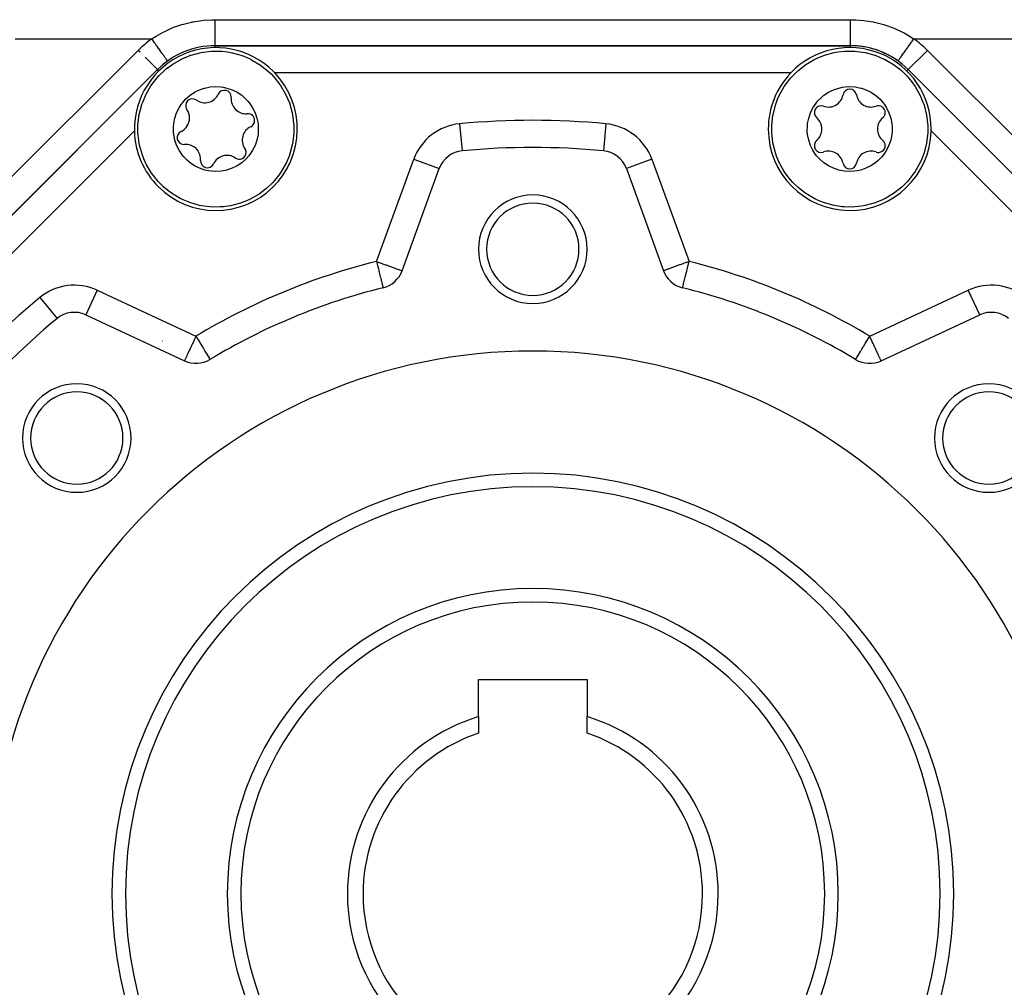
# Model space of a CAD drawing. Units: millimetres. Extents: x 24 to 954, y -456 to 273.
# Drawn here: x 596 to 669, y -124 to -53 of the extents above; entities that cross this region are included whole.
import ezdxf

# ---------------------------------------------------------------- set-up
doc = ezdxf.new("R2010")
doc.units = ezdxf.units.MM
doc.linetypes.add('DASHED', pattern=[9.652, 8.128, -1.524])
doc.layers.add('nevidi', color=4, linetype='DASHED')

msp = doc.modelspace()

# ---------------------------------------------------------------- linework, layer by layer
at = {"color": 2}
for p, q in [((657.403, -54.5), (610.597, -54.5)), ((610.597, -54.5), (657.403, -54.5)), ((610.597, -54.502), (610.597, -54.5)), ((657.403, -54.502), (657.403, -54.5)), ((606.354, -56.257), (573.414, -89.197)), ((573.414, -89.197), (606.354, -56.257)), ((606.354, -56.257), (606.353, -56.256)), ((606.356, -56.259), (606.354, -56.257)), ((661.644, -56.259), (661.646, -56.257)), ((694.586, -89.197), (661.646, -56.257)), ((661.646, -56.257), (694.586, -89.197)), ((605.698, -59.742), (605.698, -59.742)), ((628.801, -62.244), (628.801, -62.246)), ((639.199, -62.246), (639.199, -62.244)), ((624.37, -71.084), (627.111, -63.553)), ((640.889, -63.553), (643.63, -71.084)), ((640.891, -63.553), (640.889, -63.553)), ((668.072, -73.825), (668.071, -73.824)), ((598.958, -74.605), (598.959, -74.607)), ((598.959, -74.607), (598.958, -74.605)), ((601.08, -74.334), (601.079, -74.336)), ((601.079, -74.336), (608.342, -77.723)), ((659.658, -77.723), (666.921, -74.336)), ((666.921, -74.336), (666.92, -74.334)), ((657.778, -77.623), (657.781, -77.621)), ((630, -101.2), (638, -101.2)), ((630, -103.944), (630, -101.2)), ((638, -101.2), (638, -103.944)), ((630, -103.944), (630, -105.157)), ((638, -105.157), (638, -103.944))]:
    msp.add_line(p, q, dxfattribs=at)
for points in [[(608.457, -55.334), (608.797, -55.206), (608.842, -55.191), (609.579, -54.998), (610.103, -54.923), (610.336, -54.905), (610.828, -54.899), (611.097, -54.913), (611.517, -54.961), (611.851, -55.022), (612.584, -55.229), (613.06, -55.423), (613.221, -55.5), (613.284, -55.532), (613.935, -55.924), (614.527, -56.396), (614.53, -56.399), (614.72, -56.58)], [(651.597, -60.643), (651.603, -60.383), (651.603, -60.375), (651.688, -59.626), (651.692, -59.603), (651.872, -58.887), (652.034, -58.444), (652.152, -58.178), (652.524, -57.513), (652.611, -57.382), (652.98, -56.903), (653.094, -56.774), (653.473, -56.395), (653.513, -56.359), (654.113, -55.89), (654.77, -55.505), (654.779, -55.5), (654.94, -55.423), (655.473, -55.209), (656.208, -55.01), (656.483, -54.961), (656.963, -54.909), (657.172, -54.899), (657.725, -54.909), (657.897, -54.923), (658.48, -55.01), (659.204, -55.206), (659.215, -55.21), (659.543, -55.334)], [(606.593, -64.707), (606.412, -64.519), (606.407, -64.513), (605.937, -63.923), (605.924, -63.904), (605.545, -63.27), (605.347, -62.843), (605.242, -62.571), (605.035, -61.838), (605.004, -61.684), (604.926, -61.084), (604.916, -60.912), (604.916, -60.377), (604.918, -60.322), (605.011, -59.566), (605.203, -58.829), (605.206, -58.82), (605.265, -58.652), (605.491, -58.124), (605.87, -57.463), (606.03, -57.234), (606.332, -56.858), (606.473, -56.703), (606.871, -56.319), (607.002, -56.208), (607.476, -55.857), (608.127, -55.483), (608.137, -55.478), (608.457, -55.334)], [(607.099, -55.625), (607.099, -55.625), (607.098, -55.623)], [(659.543, -55.334), (659.873, -55.484), (659.916, -55.505), (660.574, -55.89), (660.998, -56.207), (661.175, -56.359), (661.527, -56.703), (661.707, -56.903), (661.97, -57.234), (662.163, -57.513), (662.535, -58.178), (662.735, -58.652), (662.794, -58.82), (662.816, -58.887), (662.999, -59.625), (663.084, -60.377), (663.084, -60.381), (663.091, -60.643)], [(614.72, -56.58), (614.9, -56.768), (614.906, -56.774), (615.375, -57.364), (615.389, -57.383), (615.768, -58.016), (615.966, -58.444), (616.07, -58.716), (616.277, -59.448), (616.308, -59.603), (616.386, -60.202), (616.397, -60.375), (616.397, -60.91), (616.394, -60.964), (616.301, -61.72), (616.11, -62.457), (616.107, -62.466), (616.047, -62.635), (615.822, -63.163), (615.443, -63.824), (615.283, -64.052), (614.98, -64.429), (614.84, -64.584), (614.442, -64.967), (614.31, -65.079), (613.837, -65.43), (613.186, -65.803), (613.176, -65.809), (612.856, -65.953)], [(611.854, -63.535), (611.511, -63.654), (611.468, -63.666), (611.068, -63.746), (610.66, -63.773), (610.321, -63.755), (610.117, -63.726), (609.85, -63.667), (609.461, -63.536), (609.094, -63.355), (608.753, -63.129), (608.565, -62.972), (608.29, -62.693), (608.175, -62.551), (607.946, -62.21), (607.765, -61.841), (607.633, -61.452), (607.553, -61.049), (607.534, -60.867), (607.531, -60.476), (607.554, -60.232), (607.634, -59.83), (607.766, -59.443), (607.948, -59.075), (608.095, -58.845), (608.219, -58.68), (608.446, -58.427), (608.753, -58.158), (609.093, -57.932), (609.132, -57.91), (609.459, -57.752)], [(609.459, -57.752), (609.801, -57.632), (609.845, -57.62), (610.245, -57.541), (610.652, -57.513), (610.992, -57.531), (611.196, -57.56), (611.463, -57.619), (611.851, -57.751), (612.219, -57.931), (612.559, -58.158), (612.748, -58.315), (613.022, -58.594), (613.138, -58.736), (613.366, -59.077), (613.548, -59.446), (613.68, -59.835), (613.76, -60.238), (613.778, -60.42), (613.782, -60.811), (613.759, -61.055), (613.679, -61.456), (613.547, -61.844), (613.365, -62.211), (613.218, -62.442), (613.094, -62.607), (612.867, -62.859), (612.559, -63.128), (612.22, -63.355), (612.181, -63.377), (611.854, -63.535)], [(656.146, -63.535), (655.819, -63.377), (655.78, -63.355), (655.441, -63.128), (655.133, -62.859), (654.906, -62.607), (654.782, -62.442), (654.635, -62.211), (654.453, -61.844), (654.321, -61.456), (654.241, -61.055), (654.218, -60.811), (654.222, -60.42), (654.24, -60.238), (654.32, -59.835), (654.452, -59.446), (654.634, -59.077), (654.862, -58.736), (654.978, -58.594), (655.252, -58.315), (655.441, -58.158), (655.781, -57.931), (656.149, -57.751), (656.537, -57.619), (656.804, -57.56), (657.008, -57.531), (657.348, -57.513), (657.755, -57.541), (658.155, -57.62), (658.199, -57.632), (658.541, -57.752)], [(658.541, -57.752), (658.868, -57.91), (658.907, -57.932), (659.247, -58.158), (659.554, -58.427), (659.781, -58.68), (659.905, -58.845), (660.052, -59.075), (660.234, -59.443), (660.366, -59.83), (660.446, -60.232), (660.469, -60.476), (660.466, -60.867), (660.447, -61.049), (660.367, -61.452), (660.235, -61.841), (660.054, -62.21), (659.825, -62.551), (659.71, -62.693), (659.435, -62.972), (659.247, -63.129), (658.906, -63.355), (658.539, -63.536), (658.15, -63.667), (657.883, -63.726), (657.679, -63.755), (657.34, -63.773), (656.932, -63.746), (656.532, -63.666), (656.489, -63.654), (656.146, -63.535)], [(655.144, -65.953), (654.814, -65.803), (654.77, -65.782), (654.113, -65.397), (653.69, -65.079), (653.513, -64.928), (653.16, -64.584), (652.98, -64.383), (652.717, -64.052), (652.524, -63.773), (652.152, -63.108), (651.953, -62.635), (651.894, -62.467), (651.872, -62.4), (651.688, -61.661), (651.603, -60.909), (651.603, -60.904), (651.597, -60.643)], [(663.091, -60.643), (663.085, -60.904), (663.085, -60.912), (663, -61.661), (662.996, -61.684), (662.816, -62.4), (662.653, -62.843), (662.535, -63.108), (662.163, -63.773), (662.076, -63.904), (661.707, -64.383), (661.593, -64.513), (661.215, -64.891), (661.175, -64.927), (660.574, -65.397), (659.917, -65.782), (659.909, -65.786), (659.748, -65.864), (659.215, -66.077), (658.48, -66.277), (658.205, -66.326), (657.725, -66.378), (657.515, -66.388), (656.963, -66.378), (656.791, -66.364), (656.208, -66.277), (655.484, -66.081), (655.473, -66.077), (655.144, -65.953)], [(612.856, -65.953), (612.516, -66.081), (612.47, -66.096), (611.733, -66.289), (611.209, -66.364), (610.977, -66.381), (610.484, -66.388), (610.215, -66.373), (609.795, -66.325), (609.461, -66.265), (608.728, -66.057), (608.253, -65.864), (608.092, -65.787), (608.029, -65.755), (607.376, -65.362), (606.785, -64.89), (606.781, -64.887), (606.593, -64.707)]]:
    msp.add_lwpolyline(points, dxfattribs=at)
for centre, radius, start, end in [((610.656, -60.643), 6, 45, 181.3257), ((610.597, -60.5), 6, 90, 135), ((657.344, -60.643), 6, 0, 136.3257), ((657.403, -60.5), 6, 45, 90), ((657.403, -60.5), 6, 54.34091, 90), ((610.597, -60.5), 6, 125.65909, 131.17472), ((610.597, -60.5), 6, 134.15242, 135), ((610.656, -60.643), 6, 225, 43.6743), ((610.656, -60.643), 6, 43.6743, 45), ((657.344, -60.643), 6, 136.3257, 180), ((611.287, -58.289), 0.503, 0, 155.06758), ((657.344, -58.206), 0.503, 9.93242, 170.06758), ((608.933, -58.92), 0.503, 54.93242, 215.06758), ((609.846, -57.62), 1.087, 234.93242, 335.06758), ((612.87, -58.43), 1.087, 174.93242, 275.06758), ((611.287, -58.289), 0.503, 354.93242, 360), ((655.778, -57.932), 1.087, 249.93242, 350.06758), ((658.909, -57.932), 1.087, 189.93242, 290.06758), ((607.632, -59.833), 1.087, 0, 35.06758), ((655.233, -59.425), 0.503, 69.93242, 230.06758), ((659.454, -59.425), 0.503, 0, 110.06758), ((659.454, -59.425), 0.503, 309.93242, 360), ((607.632, -59.833), 1.087, 294.93242, 0), ((613.01, -60.013), 0.503, 0, 95.06758), ((613.01, -60.013), 0.503, 294.93242, 0), ((654.213, -60.643), 1.087, 0, 50.06758), ((660.474, -60.643), 1.087, 129.93242, 230.06758), ((610.656, -60.643), 6, 181.3257, 225), ((608.302, -61.274), 0.503, 114.93242, 275.06758), ((613.68, -61.454), 1.087, 114.93242, 215.06758), ((657.344, -60.643), 6, 180, 358.6743), ((654.213, -60.643), 1.087, 309.93242, 0), ((657.344, -60.643), 6, 358.6743, 360), ((655.233, -61.862), 0.503, 129.93242, 290.06758), ((659.454, -61.862), 0.503, 0, 50.06758), ((608.443, -62.857), 1.087, 0, 95.06758), ((612.38, -62.367), 0.503, 234.93242, 0), ((612.38, -62.367), 0.503, 0, 35.06758), ((628.99, -64.237), 2, 95.42397, 160), ((634, -117), 55, 84.57603, 95.42397), ((639.01, -64.237), 2, 20, 84.57603), ((655.778, -63.354), 1.087, 9.93242, 110.06758), ((658.909, -63.354), 1.087, 69.93242, 170.06758), ((659.454, -61.862), 0.503, 249.93242, 360), ((610.026, -62.997), 0.503, 174.93242, 335.06758), ((608.443, -62.857), 1.087, 354.93242, 0), ((611.467, -63.667), 1.087, 54.93242, 155.06758), ((657.344, -63.08), 0.503, 189.93242, 350.06758), ((634, -69.5), 4, 0, 180), ((634, -69.5), 3.4, 0, 180), ((634, -69.5), 4, 180, 0), ((634, -69.5), 3.4, 180, 0), ((622.49, -70.4), 2, 283.87387, 340), ((645.51, -70.4), 2, 200, 256.12613), ((634, -117), 46, 103.87387, 121.12613), ((634, -117), 46, 58.87387, 76.12613), ((619.5, -72.293), 2, 350.47515, 350.50175), ((634, -117), 55, 129.57603, 140.42397), ((600.234, -76.149), 2, 65, 129.57603), ((634, -117), 55, 129.45679, 129.48691), ((667.766, -76.149), 2, 50.42397, 115), ((634, -117), 40, 0, 180), ((609.188, -75.91), 2, 245, 301.12613), ((658.812, -75.91), 2, 238.87387, 295), ((600.412, -83.412), 4, 0, 180), ((667.588, -83.412), 4, 0, 180), ((600.412, -83.412), 3.4, 0, 180), ((667.588, -83.412), 3.4, 0, 180), ((600.412, -83.412), 4, 180, 0), ((600.412, -83.412), 3.4, 180, 0), ((667.588, -83.412), 4, 180, 0), ((667.588, -83.412), 3.4, 180, 0), ((634, -117), 30, 0, 180), ((634, -117), 22.5, 0, 180), ((634, -117), 13.655, 107.03402, 180), ((634, -117), 13.655, 0, 72.96598), ((634, -117), 12.5, 108.66292, 180), ((634, -117), 12.5, 0, 71.33708), ((634, -117), 40, 180, 0), ((634, -117), 30, 180, 0), ((634, -117), 22.5, 180, 0), ((634, -117), 13.655, 180, 0), ((634, -117), 12.5, 180, 0)]:
    msp.add_arc(centre, radius, start, end, dxfattribs=at)
at = {"layer": 'nevidi', "color": 7, "linetype": 'Continuous'}
for p, q in [((610.597, -52.583), (657.403, -52.583)), ((595.873, -54), (605.933, -54)), ((662.067, -54), (696, -54)), ((595.074, -64.709), (604.94, -54.843)), ((605.073, -54.976), (604.94, -54.843)), ((610.597, -54.656), (610.597, -54.502)), ((627.278, -54.481), (627.276, -54.482)), ((657.403, -54.657), (657.403, -54.502)), ((661.646, -56.257), (663.06, -54.843)), ((663.06, -54.843), (696, -87.783)), ((606.353, -56.256), (605.442, -55.345)), ((606.465, -56.368), (606.356, -56.259)), ((653.004, -56.5), (614.996, -56.5)), ((661.536, -56.367), (661.644, -56.259)), ((604.658, -60.782), (577.782, -87.658)), ((628.612, -60.255), (628.801, -62.244)), ((639.388, -60.255), (639.199, -62.244)), ((690.218, -87.658), (663.342, -60.782)), ((622.49, -70.4), (625.231, -62.869)), ((625.231, -62.869), (627.111, -63.553)), ((642.769, -62.869), (640.891, -63.553)), ((642.769, -62.869), (645.51, -70.4)), ((600.757, -72.178), (600.756, -72.178)), ((597.685, -73.066), (598.958, -74.605)), ((601.924, -72.523), (601.08, -74.334)), ((601.924, -72.523), (609.188, -75.91)), ((658.812, -75.91), (666.076, -72.523)), ((666.92, -74.334), (666.076, -72.523)), ((606.738, -76.284), (606.737, -76.285))]:
    msp.add_line(p, q, dxfattribs=at)
for points in [[(605.933, -54), (606.135, -53.867), (606.247, -53.798), (606.774, -53.501), (606.891, -53.442), (607.443, -53.195), (607.566, -53.146), (608.143, -52.948), (608.271, -52.91), (608.868, -52.762), (608.912, -52.753), (608.999, -52.736), (609.605, -52.642), (609.737, -52.627), (610.351, -52.587), (610.485, -52.584), (610.597, -52.583)], [(610.597, -54.5), (610.597, -54.496), (610.597, -54.49), (610.597, -54.483), (610.597, -54.466), (610.597, -54.449), (610.597, -54.432), (610.597, -54.403), (610.597, -54.375), (610.597, -54.347), (610.597, -54.304), (610.597, -54.265), (610.597, -54.231), (610.597, -54.171), (610.597, -54.12), (610.597, -54.086), (610.597, -54.004), (610.597, -53.943), (610.597, -53.913), (610.597, -53.809), (610.597, -53.739), (610.597, -53.716), (610.597, -53.59), (610.597, -53.514), (610.597, -53.498), (610.597, -53.354), (610.597, -53.275), (610.597, -53.263), (610.597, -53.109), (610.597, -53.028), (610.597, -53.015), (610.597, -52.862), (610.597, -52.782), (610.597, -52.758), (610.597, -52.619), (610.597, -52.583)], [(657.403, -52.583), (657.649, -52.587), (657.782, -52.592), (658.394, -52.641), (658.525, -52.657), (659.09, -52.753), (659.127, -52.76), (659.256, -52.789), (659.848, -52.945), (659.975, -52.985), (660.552, -53.193), (660.674, -53.244), (661.225, -53.501), (661.341, -53.562), (661.865, -53.867), (661.975, -53.939), (662.067, -54)], [(657.403, -54.5), (657.403, -54.49), (657.403, -54.483), (657.403, -54.48), (657.403, -54.449), (657.403, -54.432), (657.403, -54.429), (657.403, -54.375), (657.403, -54.347), (657.403, -54.343), (657.403, -54.265), (657.403, -54.231), (657.403, -54.221), (657.403, -54.12), (657.403, -54.086), (657.403, -54.066), (657.403, -53.943), (657.403, -53.913), (657.403, -53.879), (657.403, -53.739), (657.403, -53.716), (657.403, -53.668), (657.403, -53.514), (657.403, -53.498), (657.403, -53.437), (657.403, -53.274), (657.403, -53.263), (657.403, -53.194), (657.403, -53.028), (657.403, -53.015), (657.403, -52.947), (657.403, -52.782), (657.403, -52.758), (657.403, -52.702), (657.403, -52.583)], [(607.098, -55.623), (607.093, -55.617), (607.087, -55.608), (607.08, -55.598), (607.068, -55.582), (607.056, -55.564), (607.042, -55.545), (607.022, -55.518), (607.003, -55.491), (606.983, -55.463), (606.955, -55.424), (606.928, -55.387), (606.906, -55.356), (606.866, -55.3), (606.833, -55.254), (606.811, -55.224), (606.758, -55.149), (606.719, -55.094), (606.7, -55.069), (606.633, -54.975), (606.589, -54.914), (606.576, -54.896), (606.495, -54.783), (606.448, -54.717), (606.44, -54.706), (606.349, -54.58), (606.301, -54.512), (606.295, -54.504), (606.2, -54.372), (606.151, -54.304), (606.143, -54.293), (606.052, -54.165), (606.004, -54.099), (605.988, -54.076), (605.933, -54)], [(660.901, -55.625), (660.903, -55.622), (660.906, -55.618), (660.907, -55.617), (660.921, -55.596), (660.932, -55.582), (660.932, -55.582), (660.96, -55.542), (660.977, -55.518), (660.978, -55.518), (661.021, -55.458), (661.043, -55.427), (661.045, -55.424), (661.103, -55.344), (661.127, -55.31), (661.134, -55.3), (661.205, -55.201), (661.227, -55.17), (661.242, -55.149), (661.325, -55.034), (661.343, -55.008), (661.367, -54.975), (661.459, -54.847), (661.472, -54.829), (661.505, -54.783), (661.603, -54.647), (661.612, -54.634), (661.651, -54.58), (661.751, -54.44), (661.76, -54.428), (661.8, -54.372), (661.9, -54.232), (661.913, -54.214), (661.948, -54.165), (662.046, -54.029), (662.067, -54)], [(622.49, -70.4), (622.5, -70.44), (622.515, -70.499), (622.564, -70.7), (622.582, -70.77), (622.627, -70.954), (622.647, -71.035), (622.665, -71.109), (622.687, -71.198), (622.709, -71.287), (622.744, -71.428), (622.768, -71.523), (622.796, -71.639), (622.821, -71.738), (622.826, -71.759), (622.843, -71.828), (622.868, -71.928), (622.883, -71.991), (622.895, -72.038), (622.908, -72.09), (622.917, -72.126), (622.927, -72.169), (622.94, -72.221), (622.942, -72.23), (622.946, -72.244), (622.957, -72.288), (622.96, -72.3), (622.963, -72.312), (622.963, -72.315), (622.967, -72.33), (622.969, -72.337), (622.969, -72.337), (622.97, -72.341), (622.97, -72.342)], [(622.49, -70.4), (622.667, -70.465), (622.678, -70.469), (622.762, -70.499), (622.915, -70.555), (622.941, -70.565), (623.157, -70.643), (623.194, -70.656), (623.386, -70.726), (623.429, -70.742), (623.507, -70.77), (623.599, -70.804), (623.644, -70.82), (623.792, -70.874), (623.834, -70.889), (623.962, -70.936), (623.996, -70.949), (624.105, -70.988), (624.13, -70.997), (624.219, -71.03), (624.233, -71.035), (624.235, -71.035), (624.302, -71.06), (624.31, -71.063), (624.353, -71.078), (624.355, -71.079), (624.37, -71.084)], [(645.51, -70.4), (645.333, -70.465), (645.322, -70.469), (645.238, -70.499), (645.084, -70.555), (645.059, -70.565), (644.843, -70.643), (644.806, -70.656), (644.614, -70.726), (644.571, -70.742), (644.493, -70.77), (644.401, -70.804), (644.356, -70.82), (644.208, -70.874), (644.166, -70.889), (644.038, -70.936), (644.004, -70.949), (643.895, -70.988), (643.87, -70.997), (643.781, -71.03), (643.767, -71.035), (643.765, -71.035), (643.698, -71.06), (643.69, -71.063), (643.647, -71.078), (643.645, -71.079), (643.63, -71.084)], [(645.031, -72.34), (645.031, -72.337), (645.033, -72.33), (645.037, -72.315), (645.037, -72.312), (645.038, -72.31), (645.043, -72.288), (645.054, -72.246), (645.054, -72.244), (645.06, -72.221), (645.073, -72.169), (645.078, -72.149), (645.092, -72.09), (645.105, -72.038), (645.11, -72.02), (645.132, -71.928), (645.149, -71.862), (645.174, -71.759), (645.179, -71.738), (645.194, -71.678), (645.232, -71.523), (645.245, -71.471), (645.291, -71.287), (645.301, -71.244), (645.335, -71.109), (645.353, -71.035), (645.361, -71.003), (645.418, -70.77), (645.423, -70.75), (645.485, -70.499), (645.487, -70.492), (645.51, -70.4)], [(609.188, -75.91), (609.15, -75.991), (609.108, -76.081), (609.032, -76.245), (608.996, -76.321), (608.936, -76.45), (608.916, -76.493), (608.888, -76.553), (608.805, -76.731), (608.785, -76.774), (608.735, -76.88), (608.7, -76.957), (608.689, -76.98), (608.603, -77.165), (608.602, -77.166), (608.595, -77.182), (608.526, -77.33), (608.515, -77.353), (608.505, -77.373), (608.461, -77.468), (608.448, -77.496), (608.438, -77.517), (608.41, -77.578), (608.41, -77.578), (608.384, -77.634), (608.374, -77.656), (608.373, -77.658), (608.366, -77.673), (608.354, -77.698), (608.35, -77.707), (608.347, -77.713), (608.344, -77.721)], [(609.188, -75.91), (609.209, -75.946), (609.237, -75.991), (609.347, -76.174), (609.39, -76.245), (609.443, -76.333), (609.482, -76.399), (609.539, -76.493), (609.613, -76.614), (609.663, -76.698), (609.684, -76.731), (609.735, -76.816), (609.819, -76.957), (609.834, -76.982), (609.847, -77.003), (609.944, -77.165), (609.946, -77.17), (609.957, -77.187), (610.035, -77.313), (610.045, -77.33), (610.06, -77.353), (610.107, -77.43), (610.109, -77.432), (610.15, -77.501), (610.159, -77.517), (610.163, -77.523), (610.178, -77.551), (610.197, -77.586), (610.197, -77.586), (610.209, -77.608), (610.216, -77.619), (610.217, -77.62), (610.222, -77.623)], [(657.781, -77.621), (657.783, -77.62), (657.791, -77.608), (657.798, -77.595), (657.803, -77.586), (657.822, -77.551), (657.829, -77.538), (657.841, -77.517), (657.85, -77.501), (657.879, -77.452), (657.893, -77.43), (657.94, -77.353), (657.949, -77.339), (657.955, -77.33), (658.035, -77.2), (658.043, -77.187), (658.056, -77.165), (658.133, -77.037), (658.166, -76.982), (658.181, -76.957), (658.242, -76.854), (658.316, -76.731), (658.337, -76.698), (658.363, -76.655), (658.461, -76.493), (658.492, -76.442), (658.557, -76.333), (658.61, -76.245), (658.626, -76.219), (658.763, -75.991), (658.764, -75.991), (658.812, -75.91)], [(659.658, -77.723), (659.656, -77.721), (659.653, -77.713), (659.65, -77.707), (659.646, -77.698), (659.634, -77.673), (659.627, -77.658), (659.626, -77.656), (659.616, -77.634), (659.59, -77.578), (659.59, -77.578), (659.562, -77.517), (659.552, -77.496), (659.539, -77.468), (659.495, -77.373), (659.485, -77.353), (659.474, -77.33), (659.405, -77.182), (659.398, -77.166), (659.397, -77.165), (659.311, -76.98), (659.3, -76.957), (659.265, -76.88), (659.215, -76.774), (659.195, -76.731), (659.112, -76.553), (659.084, -76.493), (659.064, -76.45), (659.004, -76.321), (658.968, -76.245), (658.892, -76.081), (658.85, -75.991), (658.812, -75.91)]]:
    msp.add_lwpolyline(points, dxfattribs=at)
for centre, radius, start, end in [((610.597, -60.5), 8, 125.65909, 135), ((657.403, -60.5), 8, 45, 54.34091), ((634, -69.5), 15.455, 103.80195, 103.81717), ((634, -117), 57, 84.57603, 95.42397), ((628.99, -64.237), 4, 95.42397, 160), ((639.01, -64.237), 4, 20, 84.57603), ((634, -117), 48, 103.87387, 121.12613), ((634, -117), 48, 58.87387, 76.12613), ((648.5, -71.242), 1, 170.22502, 170.30308), ((600.234, -76.149), 4, 65, 129.57603), ((667.766, -76.149), 4, 50.42397, 115), ((634, -117), 57, 129.57603, 140.42397), ((634, -117), 31, 0, 180), ((634, -117), 21.5, 0, 180), ((634, -117), 31, 180, 0), ((634, -117), 21.5, 180, 0)]:
    msp.add_arc(centre, radius, start, end, dxfattribs=at)

doc.saveas('drawing.dxf')
